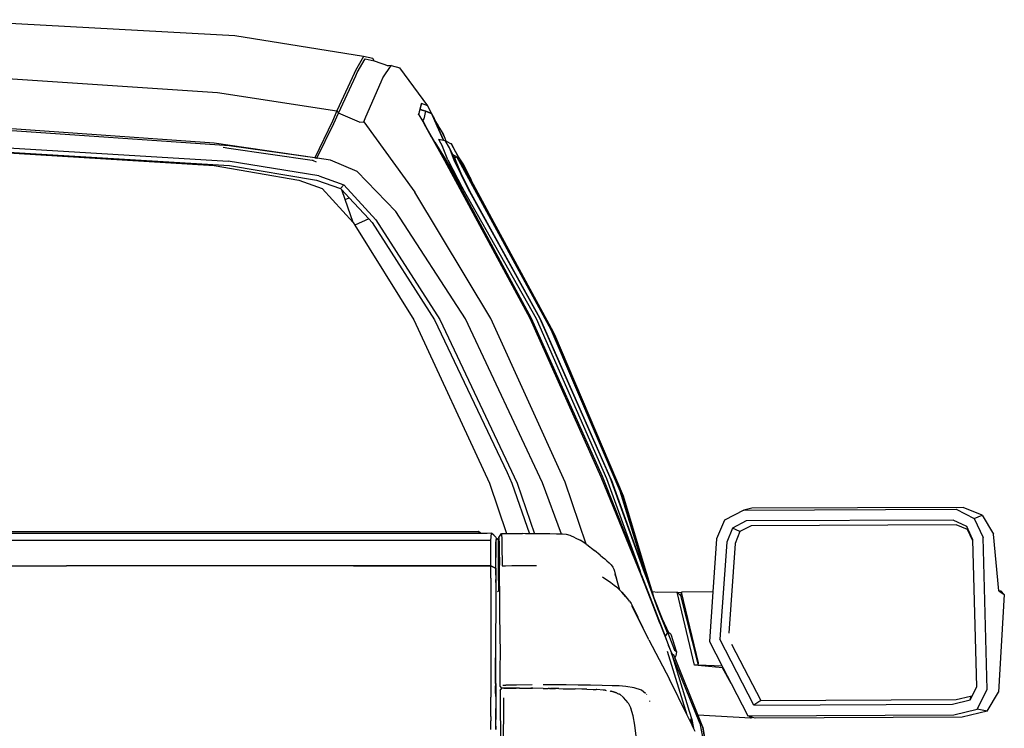
# Model space of a CAD drawing. Units: metres. Extents: x 8.2 to 34.9, y -4.2 to 12.7.
# Drawn here: x 31.4 to 34, y 9.7 to 11.6 of the extents above; entities that cross this region are included whole.
import ezdxf

# ---------------------------------------------------------------- set-up
doc = ezdxf.new("R2010")
doc.units = ezdxf.units.M
doc.layers.add('Edges', color=7, linetype='Continuous')

# ---------------------------------------------------------------- blocks, each defined once
blk = doc.blocks.new('f150bk')
at = {"layer": 'Edges'}
for p, q in [((3.6149, 2.984), (2.8404, 3.027)), ((3.954, 2.93), (3.6149, 2.984)), ((3.954, 2.93), (3.9331, 2.8933)), ((3.9374, 2.8878), (3.9583, 2.9237)), ((3.9784, 2.9244), (3.954, 2.93)), ((3.9583, 2.9237), (3.982, 2.9188)), ((3.9822, 2.9188), (3.9784, 2.9244)), ((3.982, 2.9188), (3.9784, 2.9244)), ((3.982, 2.9188), (3.9822, 2.9188)), ((3.9822, 2.9188), (4.0202, 2.9055)), ((3.9331, 2.8933), (3.9295, 2.8849)), ((3.9338, 2.8787), (3.9374, 2.8878)), ((4.0051, 2.8732), (4.0274, 2.9064)), ((4.0202, 2.9055), (4.0166, 2.905)), ((4.0274, 2.9064), (4.0202, 2.9055)), ((4.0274, 2.9064), (4.0504, 2.9001)), ((4.1239, 2.7996), (4.0504, 2.9001)), ((2.8166, 2.8849), (3.5689, 2.8351)), ((3.9295, 2.8849), (3.8899, 2.7995)), ((3.8942, 2.7933), (3.9338, 2.8787)), ((3.9605, 2.7704), (4.0008, 2.8628)), ((4.0008, 2.8628), (4.0051, 2.8732)), ((3.5689, 2.8351), (3.8834, 2.7866)), ((3.8834, 2.7866), (3.8719, 2.7589)), ((3.8899, 2.7995), (3.8834, 2.7866)), ((3.8834, 2.7866), (3.8877, 2.7803)), ((3.8877, 2.7803), (3.8942, 2.7933)), ((4.1015, 2.7838), (4.1001, 2.7795)), ((4.1002, 2.776), (4.1036, 2.7903)), ((4.1073, 2.806), (4.1015, 2.7838)), ((4.1036, 2.7905), (4.1073, 2.806)), ((4.1036, 2.7905), (4.1181, 2.7857)), ((4.1036, 2.7903), (4.1036, 2.7905)), ((4.1036, 2.7903), (4.1036, 2.7903)), ((4.1036, 2.7903), (4.1175, 2.7857)), ((4.1178, 2.7853), (4.1036, 2.7903)), ((4.1239, 2.7996), (4.1073, 2.806)), ((4.1146, 2.7649), (4.1183, 2.7852)), ((4.1179, 2.7854), (4.1175, 2.7857)), ((4.1175, 2.7857), (4.118, 2.7855)), ((4.1179, 2.7854), (4.1178, 2.7853)), ((4.1179, 2.7853), (4.1178, 2.7853)), ((4.1179, 2.7854), (4.118, 2.7855)), ((4.1179, 2.7853), (4.1179, 2.7854)), ((4.1183, 2.7852), (4.1179, 2.7854)), ((4.1183, 2.7852), (4.1179, 2.7853)), ((4.118, 2.7855), (4.1181, 2.7857)), ((4.118, 2.7855), (4.1182, 2.7854)), ((4.1334, 2.7798), (4.1181, 2.7857)), ((4.1181, 2.7857), (4.1182, 2.7854)), ((4.1182, 2.7854), (4.1183, 2.7852)), ((4.1182, 2.7854), (4.1334, 2.7796)), ((4.1334, 2.7796), (4.1183, 2.7852)), ((4.1334, 2.7798), (4.1239, 2.7996)), ((3.8719, 2.7589), (3.8258, 2.6621)), ((3.8762, 2.7534), (3.8877, 2.7803)), ((3.9439, 2.7561), (3.8877, 2.7803)), ((3.9439, 2.7561), (3.9547, 2.7575)), ((3.9547, 2.7575), (3.9605, 2.7704)), ((3.9547, 2.7575), (4.0893, 2.5714)), ((4.1001, 2.7795), (4.0994, 2.7774)), ((4.0994, 2.7774), (4.0996, 2.777)), ((4.0996, 2.777), (4.1001, 2.7795)), ((4.0996, 2.777), (4.1002, 2.776)), ((4.1002, 2.776), (4.1131, 2.7537)), ((4.111, 2.7613), (4.1146, 2.7649)), ((4.1218, 2.739), (4.111, 2.7613)), ((4.1339, 2.7796), (4.1334, 2.7798)), ((4.1334, 2.7796), (4.1649, 2.7093)), ((4.1343, 2.7788), (4.1339, 2.7796)), ((4.1347, 2.7786), (4.1343, 2.7788)), ((4.1364, 2.774), (4.1343, 2.7788)), ((4.1449, 2.7584), (4.1347, 2.7786)), ((4.1347, 2.7786), (4.1384, 2.7702)), ((4.1364, 2.774), (4.1384, 2.7702)), ((4.149, 2.7461), (4.1364, 2.774)), ((4.1384, 2.7702), (4.149, 2.7461)), ((4.1384, 2.7702), (4.1404, 2.7663)), ((4.1449, 2.7584), (4.1404, 2.7663)), ((4.1404, 2.7663), (4.1485, 2.7503)), ((4.149, 2.7503), (4.1449, 2.7584)), ((4.1519, 2.7464), (4.1449, 2.7584)), ((3.5595, 2.7009), (2.8109, 2.7542)), ((3.5992, 2.6941), (2.8316, 2.7474)), ((3.8309, 2.6614), (3.8762, 2.7534)), ((4.1332, 2.7166), (4.1131, 2.7537)), ((4.142, 2.7033), (4.1218, 2.739)), ((4.1485, 2.7503), (4.1636, 2.7263)), ((4.1527, 2.7446), (4.149, 2.7503)), ((4.1655, 2.7092), (4.149, 2.7461)), ((4.1527, 2.7446), (4.1519, 2.7464)), ((4.1642, 2.7263), (4.1527, 2.7446)), ((4.1332, 2.7166), (4.1678, 2.6553)), ((4.142, 2.7033), (4.1693, 2.6593)), ((4.1521, 2.7118), (4.1629, 2.6927)), ((4.1521, 2.7118), (4.1649, 2.7093)), ((4.1694, 2.7138), (4.1636, 2.7263)), ((4.1694, 2.7138), (4.1642, 2.7263)), ((4.1649, 2.7093), (4.1655, 2.7092)), ((4.1655, 2.7092), (4.1701, 2.7083)), ((4.1727, 2.7068), (4.1694, 2.7138)), ((4.1809, 2.6892), (4.1701, 2.7083)), ((4.1701, 2.7083), (4.1727, 2.7068)), ((4.1727, 2.7068), (4.1856, 2.6993)), ((2.8087, 2.6884), (3.5602, 2.6421)), ((2.8294, 2.6884), (3.6007, 2.6421)), ((2.8301, 2.7003), (3.597, 2.6539)), ((3.8258, 2.6621), (3.5595, 2.7009)), ((3.5837, 2.6904), (3.5989, 2.6883)), ((3.5989, 2.6883), (3.8186, 2.6563)), ((3.8317, 2.6611), (3.5992, 2.6941)), ((4.1765, 2.6573), (4.1629, 2.6927)), ((4.1931, 2.6566), (4.1809, 2.6892)), ((4.1898, 2.6713), (4.1809, 2.6892)), ((4.1865, 2.6992), (4.1856, 2.6993)), ((4.1856, 2.6993), (4.1859, 2.6992)), ((4.1865, 2.6992), (4.1859, 2.6992)), ((4.1859, 2.6992), (4.4544, 2.2029)), ((4.187, 2.6983), (4.1865, 2.6992)), ((4.1872, 2.6982), (4.187, 2.6983)), ((4.193, 2.687), (4.187, 2.6983)), ((4.193, 2.687), (4.1872, 2.6982)), ((4.2051, 2.6648), (4.193, 2.687)), ((3.8364, 2.6145), (3.597, 2.6539)), ((3.8186, 2.6563), (3.8201, 2.656)), ((3.821, 2.6556), (3.8201, 2.656)), ((3.821, 2.6556), (3.8293, 2.652)), ((3.8258, 2.6621), (3.8309, 2.6614)), ((3.8309, 2.6614), (3.8317, 2.6611)), ((3.8674, 2.656), (3.8317, 2.6611)), ((3.9376, 2.6262), (3.8674, 2.656)), ((4.1678, 2.6553), (4.3931, 2.2388)), ((4.3975, 2.2386), (4.1693, 2.6593)), ((4.1693, 2.6593), (4.2161, 2.5802)), ((4.1765, 2.6573), (4.2161, 2.5802)), ((4.1898, 2.6713), (4.2003, 2.6654)), ((4.1948, 2.6611), (4.1898, 2.6713)), ((4.2305, 2.5808), (4.1931, 2.6566)), ((4.2003, 2.6654), (4.1948, 2.6611)), ((4.1989, 2.6531), (4.1948, 2.6611)), ((4.2118, 2.621), (4.1989, 2.6531)), ((4.4494, 2.2081), (4.2003, 2.6654)), ((4.2189, 2.644), (4.2051, 2.6648)), ((4.2077, 2.66), (4.2051, 2.6648)), ((4.2077, 2.66), (4.2183, 2.644)), ((4.2324, 2.6142), (4.2077, 2.66)), ((3.5602, 2.6421), (3.7834, 2.6033)), ((3.6007, 2.6421), (3.8297, 2.6033)), ((4.0395, 2.521), (3.9376, 2.6262)), ((4.2183, 2.644), (4.2224, 2.6358)), ((4.2224, 2.6358), (4.2189, 2.644)), ((4.2224, 2.6358), (4.2363, 2.608)), ((3.7834, 2.6033), (3.8453, 2.5818)), ((3.8297, 2.6033), (3.8933, 2.5818)), ((3.8364, 2.6145), (3.9021, 2.591)), ((4.2384, 2.5673), (4.2118, 2.621)), ((4.2324, 2.6142), (4.2363, 2.608)), ((4.2382, 2.6036), (4.2324, 2.6142)), ((4.2363, 2.608), (4.2382, 2.6036)), ((4.4076, 2.2906), (4.2382, 2.6036)), ((3.8453, 2.5818), (3.9266, 2.4919)), ((3.9021, 2.591), (3.8933, 2.5818)), ((3.8933, 2.5818), (3.8973, 2.5775)), ((3.9059, 2.5523), (3.8973, 2.5775)), ((3.8973, 2.5775), (3.9162, 2.5571)), ((3.9021, 2.591), (3.9871, 2.4989)), ((4.2161, 2.5802), (4.4098, 2.2382)), ((4.4199, 2.2396), (4.2305, 2.5808)), ((3.9059, 2.5523), (3.9162, 2.5571)), ((3.9266, 2.4919), (3.9059, 2.5523)), ((3.9162, 2.5571), (3.9681, 2.5011)), ((4.2901, 2.2386), (4.0893, 2.5714)), ((4.2384, 2.5673), (4.4199, 2.2396)), ((3.9681, 2.5011), (3.9313, 2.4843)), ((3.9681, 2.5011), (3.9767, 2.4919)), ((3.9871, 2.4989), (4.1555, 2.236)), ((4.2235, 2.2374), (4.0395, 2.521)), ((3.9266, 2.4919), (3.9313, 2.4843)), ((3.9313, 2.4843), (4.0872, 2.2345)), ((3.9767, 2.4919), (4.1415, 2.2345)), ((4.4594, 2.1954), (4.4076, 2.2906)), ((4.455, 2.2029), (4.4076, 2.2906)), ((4.1555, 2.236), (4.3594, 1.804)), ((4.4267, 1.8047), (4.2235, 2.2374)), ((4.4867, 1.8059), (4.2901, 2.2386)), ((4.3931, 2.2388), (4.581, 1.8207)), ((4.5854, 1.8212), (4.3975, 2.2386)), ((4.4098, 2.2382), (4.5955, 1.8159)), ((4.422, 2.235), (4.4199, 2.2396)), ((4.6049, 1.8186), (4.4199, 2.2396)), ((4.0872, 2.2345), (4.2865, 1.8039)), ((4.1415, 2.2345), (4.333, 1.8316)), ((4.6077, 1.8134), (4.422, 2.235)), ((4.6315, 1.7827), (4.4494, 2.2081)), ((4.4544, 2.2029), (4.6358, 1.7767)), ((4.6364, 1.7767), (4.455, 2.2029)), ((4.6401, 1.7691), (4.4594, 2.1954)), ((4.333, 1.8316), (4.3461, 1.8039)), ((4.581, 1.8207), (4.6875, 1.5603)), ((4.6842, 1.5714), (4.5854, 1.8212)), ((4.2865, 1.8039), (4.3313, 1.6709)), ((4.3461, 1.8039), (4.3923, 1.6703)), ((4.3594, 1.804), (4.4054, 1.6703)), ((4.4764, 1.6688), (4.4267, 1.8047)), ((4.5419, 1.6428), (4.4867, 1.8059)), ((4.5955, 1.8159), (4.6842, 1.5714)), ((4.6963, 1.5679), (4.6049, 1.8186)), ((4.6077, 1.8134), (4.6963, 1.5679)), ((4.7056, 1.5426), (4.6315, 1.7827)), ((4.6358, 1.7767), (4.7178, 1.5106)), ((4.7165, 1.5167), (4.6364, 1.7767)), ((4.7165, 1.5167), (4.6401, 1.7691)), ((4.9583, 1.7322), (4.9072, 1.7057)), ((4.9792, 1.7374), (4.9583, 1.7322)), ((4.9583, 1.7322), (5.5183, 1.7346)), ((5.537, 1.7397), (4.9792, 1.7374)), ((5.5183, 1.7346), (5.5665, 1.7105)), ((5.5874, 1.7191), (5.537, 1.7397)), ((5.5665, 1.7105), (5.5874, 1.7191)), ((5.5874, 1.7191), (5.6169, 1.6693)), ((4.9072, 1.7057), (4.8863, 1.6564)), ((4.964, 1.7038), (4.9281, 1.685)), ((4.9777, 1.6912), (4.9475, 1.6758)), ((5.5111, 1.7061), (4.964, 1.7038)), ((5.5183, 1.6935), (4.9777, 1.6912)), ((5.5471, 1.6889), (5.5111, 1.7061)), ((5.5485, 1.6811), (5.5183, 1.6935)), ((5.5665, 1.7105), (5.5896, 1.6606)), ((4.2608, 1.6712), (-0.2337, 1.6712)), ((4.2583, 1.6755), (-0.2311, 1.6755)), ((2.6065, 1.6763), (4.2579, 1.6762)), ((4.2579, 1.6762), (4.2593, 1.6754)), ((4.2579, 1.6762), (4.2584, 1.6757)), ((4.2581, 1.6757), (4.2579, 1.6762)), ((4.2584, 1.6757), (4.2581, 1.6757)), ((4.2583, 1.6755), (4.2581, 1.6757)), ((4.2585, 1.675), (4.2583, 1.6755)), ((4.2584, 1.6757), (4.2588, 1.675)), ((4.2594, 1.6752), (4.2584, 1.6757)), ((4.2588, 1.675), (4.2585, 1.675)), ((4.2588, 1.6746), (4.2585, 1.675)), ((4.2591, 1.6746), (4.2588, 1.675)), ((4.2588, 1.6746), (4.2591, 1.6746)), ((4.2591, 1.6741), (4.2588, 1.6746)), ((4.2591, 1.6746), (4.2598, 1.6746)), ((4.2594, 1.6741), (4.2591, 1.6746)), ((4.2591, 1.6741), (4.2594, 1.6741)), ((4.2592, 1.6739), (4.2591, 1.6741)), ((4.2595, 1.6739), (4.2592, 1.6739)), ((4.2596, 1.6733), (4.2592, 1.6739)), ((4.2593, 1.6754), (4.2598, 1.675)), ((4.2594, 1.6752), (4.2593, 1.6754)), ((4.2598, 1.675), (4.2594, 1.6752)), ((4.2598, 1.6746), (4.2594, 1.6752)), ((4.2595, 1.6739), (4.2594, 1.6741)), ((4.2594, 1.6741), (4.2602, 1.6741)), ((4.2599, 1.6733), (4.2595, 1.6739)), ((4.2603, 1.6739), (4.2595, 1.6739)), ((4.2599, 1.6733), (4.2596, 1.6733)), ((4.2598, 1.673), (4.2596, 1.6733)), ((4.2601, 1.6746), (4.2598, 1.675)), ((4.2598, 1.6746), (4.2599, 1.6746)), ((4.2602, 1.6741), (4.2598, 1.6746)), ((4.2598, 1.673), (4.2601, 1.673)), ((4.2601, 1.6725), (4.2598, 1.673)), ((4.2602, 1.6741), (4.2599, 1.6746)), ((4.2599, 1.6746), (4.2601, 1.6746)), ((4.2601, 1.673), (4.2599, 1.6733)), ((4.2606, 1.6733), (4.2599, 1.6733)), ((4.2601, 1.6746), (4.2601, 1.6745)), ((4.2601, 1.6745), (4.2612, 1.6739)), ((4.2607, 1.6741), (4.2601, 1.6745)), ((4.2604, 1.6741), (4.2601, 1.6745)), ((4.2604, 1.6725), (4.2601, 1.673)), ((4.2601, 1.673), (4.2607, 1.673)), ((4.2601, 1.6725), (4.2604, 1.6725)), ((4.2603, 1.6722), (4.2601, 1.6725)), ((4.2603, 1.6739), (4.2602, 1.6741)), ((4.2602, 1.6741), (4.2604, 1.6741)), ((4.2606, 1.6733), (4.2603, 1.6739)), ((4.2606, 1.6722), (4.2603, 1.6722)), ((4.2606, 1.6717), (4.2603, 1.6722)), ((4.2604, 1.6741), (4.2607, 1.6741)), ((4.2608, 1.6733), (4.2604, 1.6741)), ((4.2606, 1.6722), (4.2604, 1.6725)), ((4.2604, 1.6725), (4.261, 1.6725)), ((4.2608, 1.6733), (4.2606, 1.6733)), ((4.2608, 1.673), (4.2606, 1.6733)), ((4.2607, 1.673), (4.2606, 1.6733)), ((4.2609, 1.6717), (4.2606, 1.6722)), ((4.2612, 1.6722), (4.2606, 1.6722)), ((4.2608, 1.6712), (4.2606, 1.6717)), ((4.2609, 1.6717), (4.2606, 1.6717)), ((4.2607, 1.6741), (4.2611, 1.6733)), ((4.2614, 1.6737), (4.2607, 1.6741)), ((4.261, 1.6725), (4.2607, 1.673)), ((4.2607, 1.673), (4.2608, 1.673)), ((4.2611, 1.6733), (4.2608, 1.6733)), ((4.261, 1.673), (4.2608, 1.6733)), ((4.2608, 1.673), (4.261, 1.673)), ((4.2611, 1.6725), (4.2608, 1.673)), ((4.2612, 1.6712), (4.2608, 1.6712)), ((4.2612, 1.6712), (4.2609, 1.6717)), ((4.2615, 1.6717), (4.2609, 1.6717)), ((4.261, 1.673), (4.2613, 1.673)), ((4.2613, 1.6725), (4.261, 1.673)), ((4.2612, 1.6722), (4.261, 1.6725)), ((4.261, 1.6725), (4.2611, 1.6725)), ((4.2611, 1.6733), (4.2613, 1.673)), ((4.2611, 1.6725), (4.2613, 1.6725)), ((4.2613, 1.6722), (4.2611, 1.6725)), ((4.2619, 1.6733), (4.2612, 1.6739)), ((4.2612, 1.6739), (4.2614, 1.6737)), ((4.2615, 1.6717), (4.2612, 1.6722)), ((4.2613, 1.6722), (4.2612, 1.6722)), ((4.2618, 1.6712), (4.2612, 1.6712)), ((4.2613, 1.673), (4.2618, 1.673)), ((4.2613, 1.673), (4.2616, 1.6725)), ((4.2613, 1.6725), (4.2616, 1.6725)), ((4.2615, 1.6722), (4.2613, 1.6725)), ((4.2616, 1.6717), (4.2613, 1.6722)), ((4.2615, 1.6722), (4.2613, 1.6722)), ((4.2619, 1.6733), (4.2614, 1.6737)), ((4.2614, 1.6737), (4.2618, 1.673)), ((4.2618, 1.6717), (4.2615, 1.6722)), ((4.2618, 1.6722), (4.2615, 1.6722)), ((4.2618, 1.6712), (4.2615, 1.6717)), ((4.2616, 1.6717), (4.2615, 1.6717)), ((4.2616, 1.6725), (4.2621, 1.6725)), ((4.2616, 1.6725), (4.2618, 1.6722)), ((4.2619, 1.6712), (4.2616, 1.6717)), ((4.2618, 1.6717), (4.2616, 1.6717)), ((4.2618, 1.673), (4.2621, 1.673)), ((4.2618, 1.673), (4.2621, 1.6725)), ((4.2623, 1.6722), (4.2618, 1.6722)), ((4.2618, 1.6722), (4.2621, 1.6717)), ((4.2621, 1.6712), (4.2618, 1.6717)), ((4.2621, 1.6717), (4.2618, 1.6717)), ((4.2619, 1.6712), (4.2618, 1.6712)), ((4.2619, 1.6733), (4.2622, 1.6729)), ((4.2621, 1.6712), (4.2619, 1.6712)), ((4.2622, 1.6725), (4.2621, 1.673)), ((4.2621, 1.673), (4.2622, 1.6729)), ((4.2621, 1.6725), (4.2622, 1.6725)), ((4.2621, 1.6725), (4.2623, 1.6722)), ((4.2621, 1.6717), (4.2624, 1.6712)), ((4.2626, 1.6717), (4.2621, 1.6717)), ((4.2624, 1.6712), (4.2621, 1.6712)), ((4.2622, 1.6729), (4.2634, 1.6722)), ((4.2623, 1.6728), (4.2622, 1.6729)), ((4.2623, 1.6722), (4.2622, 1.6725)), ((4.2622, 1.6725), (4.2625, 1.6725)), ((4.2626, 1.6725), (4.2623, 1.6728)), ((4.2623, 1.6728), (4.2625, 1.6725)), ((4.2626, 1.6717), (4.2623, 1.6722)), ((4.2623, 1.6722), (4.2623, 1.6722)), ((4.2623, 1.6722), (4.2626, 1.6717)), ((4.2628, 1.6712), (4.2624, 1.6712)), ((4.2625, 1.6725), (4.2626, 1.6725)), ((4.2625, 1.6725), (4.2629, 1.6718)), ((4.2636, 1.672), (4.2626, 1.6725)), ((4.2626, 1.6725), (4.2629, 1.6718)), ((4.2629, 1.6712), (4.2626, 1.6717)), ((4.263, 1.6717), (4.2626, 1.6717)), ((4.2626, 1.6717), (4.2626, 1.6717)), ((4.2626, 1.6717), (4.2628, 1.6712)), ((4.2629, 1.6712), (4.2628, 1.6712)), ((4.2629, 1.6718), (4.263, 1.6717)), ((4.2633, 1.6712), (4.2629, 1.6712)), ((4.263, 1.6717), (4.2633, 1.6712)), ((4.264, 1.6712), (4.2633, 1.6712)), ((4.264, 1.6718), (4.2634, 1.6722)), ((4.2634, 1.6722), (4.2636, 1.672)), ((4.264, 1.6718), (4.2636, 1.672)), ((4.2636, 1.672), (4.264, 1.6712)), ((4.264, 1.6718), (4.2643, 1.6712)), ((4.2643, 1.6712), (4.264, 1.6712)), ((4.2809, 1.6712), (4.2643, 1.6712)), ((4.2922, 1.6713), (4.2809, 1.6712)), ((4.2905, 1.6522), (4.2922, 1.6713)), ((4.2922, 1.6713), (4.2925, 1.671)), ((4.2983, 1.6665), (4.2925, 1.671)), ((4.2967, 1.6665), (4.2968, 1.6665)), ((4.2967, 1.6665), (4.2967, 1.6665)), ((4.2983, 1.6665), (4.3099, 1.654)), ((4.2983, 1.6665), (4.2984, 1.6665)), ((4.2983, 1.6665), (4.2983, 1.6665)), ((4.2984, 1.6665), (4.3099, 1.654)), ((4.3116, 1.6603), (4.3187, 1.671)), ((4.3187, 1.671), (4.3191, 1.6545)), ((4.3187, 1.671), (4.3271, 1.671)), ((4.3271, 1.671), (4.3313, 1.6709)), ((4.3313, 1.6709), (4.338, 1.6707)), ((4.338, 1.6707), (4.3585, 1.6704)), ((4.3585, 1.6704), (4.3736, 1.6704)), ((4.3814, 1.6703), (4.3736, 1.6704)), ((4.3912, 1.6702), (4.3814, 1.6703)), ((4.3923, 1.6703), (4.3912, 1.6702)), ((4.4054, 1.6703), (4.3923, 1.6703)), ((4.4098, 1.6703), (4.4054, 1.6703)), ((4.4282, 1.67), (4.4098, 1.6703)), ((4.4461, 1.6697), (4.4282, 1.67)), ((4.464, 1.6693), (4.4461, 1.6697)), ((4.4764, 1.6688), (4.464, 1.6693)), ((4.4797, 1.6687), (4.4764, 1.6688)), ((4.49, 1.668), (4.4797, 1.6687)), ((4.4997, 1.6655), (4.49, 1.668)), ((4.5128, 1.6598), (4.4997, 1.6655)), ((4.9281, 1.685), (4.9129, 1.6482)), ((4.9475, 1.6758), (4.9281, 1.685)), ((4.9475, 1.6758), (4.9353, 1.6446)), ((5.5629, 1.6543), (5.5471, 1.6889)), ((5.5471, 1.6889), (5.5485, 1.6811)), ((5.5625, 1.6516), (5.5485, 1.6811)), ((5.6313, 1.5196), (5.6169, 1.6693)), ((4.2793, 1.6521), (2.0136, 1.6521)), ((4.2905, 1.6522), (4.2793, 1.6521)), ((4.2906, 1.6398), (4.2905, 1.6522)), ((4.2906, 1.5856), (4.2906, 1.6398)), ((4.303, 1.6446), (4.3029, 1.6341)), ((4.3042, 1.6585), (4.303, 1.6466)), ((4.303, 1.6466), (4.303, 1.6446)), ((4.303, 1.6446), (4.303, 1.6341)), ((4.3032, 1.6466), (4.3031, 1.634)), ((4.3044, 1.6584), (4.3032, 1.6466)), ((4.3044, 1.6584), (4.3042, 1.6585)), ((4.3044, 1.6585), (4.3044, 1.6584)), ((4.3045, 1.6583), (4.3044, 1.6585)), ((4.3045, 1.6583), (4.3044, 1.6584)), ((4.3046, 1.6582), (4.3045, 1.6583)), ((4.3046, 1.6582), (4.3046, 1.6582)), ((4.3046, 1.6582), (4.3046, 1.6581)), ((4.3046, 1.6582), (4.3046, 1.6582)), ((4.3075, 1.6559), (4.3046, 1.6582)), ((4.3075, 1.6559), (4.3046, 1.6582)), ((4.3046, 1.6582), (4.3046, 1.6582)), ((4.3099, 1.654), (4.3075, 1.6559)), ((4.3099, 1.654), (4.3103, 1.6537)), ((4.3107, 1.5552), (4.3103, 1.6537)), ((4.3116, 1.6597), (4.3116, 1.6603)), ((4.3116, 1.6603), (4.3117, 1.6573)), ((4.3117, 1.6573), (4.3116, 1.6597)), ((4.3117, 1.6573), (4.3119, 1.6442)), ((4.3119, 1.6442), (4.3121, 1.6303)), ((4.3191, 1.6545), (4.3193, 1.6405)), ((4.3193, 1.6405), (4.3205, 1.5857)), ((4.5128, 1.6598), (4.5261, 1.653)), ((4.5359, 1.6473), (4.5261, 1.653)), ((4.5419, 1.6428), (4.5359, 1.6473)), ((4.5421, 1.6422), (4.5419, 1.6428)), ((4.5437, 1.6415), (4.5419, 1.6428)), ((4.5437, 1.6415), (4.5642, 1.6258)), ((4.8863, 1.6564), (4.8767, 1.5172)), ((4.9129, 1.6482), (4.8949, 1.3917)), ((4.9353, 1.6446), (4.9182, 1.4075)), ((5.573, 1.2662), (5.5629, 1.6543)), ((5.6004, 1.2594), (5.5896, 1.6606)), ((4.3029, 1.6341), (4.303, 1.5795)), ((4.303, 1.6341), (4.303, 1.5795)), ((4.3031, 1.634), (4.303, 1.5795)), ((4.3121, 1.6303), (4.313, 1.5872)), ((4.5786, 1.614), (4.5642, 1.6258)), ((4.5786, 1.614), (4.585, 1.6087)), ((2.529, 1.5857), (3.1705, 1.5857)), ((3.1705, 1.5857), (3.1705, 1.5857)), ((3.5566, 1.5856), (3.1705, 1.5857)), ((3.9274, 1.5856), (3.5566, 1.5856)), ((3.5566, 1.5856), (3.5566, 1.5856)), ((4.2794, 1.5856), (3.9274, 1.5856)), ((3.9274, 1.5856), (3.9274, 1.5856)), ((3.9274, 1.5856), (4.2795, 1.5855)), ((4.2906, 1.5856), (4.2794, 1.5856)), ((4.2795, 1.5855), (4.2906, 1.5856)), ((4.2906, 1.5855), (4.2906, 1.5856)), ((4.2906, 1.5855), (4.3029, 1.5794)), ((4.2907, 1.564), (4.2906, 1.5855)), ((4.303, 1.5795), (4.2906, 1.5855)), ((4.3131, 1.5722), (4.313, 1.5872)), ((4.3205, 1.5857), (4.329, 1.5857)), ((4.329, 1.5857), (4.3459, 1.586)), ((4.3459, 1.586), (4.3718, 1.5863)), ((4.3718, 1.5863), (4.3903, 1.5864)), ((4.3903, 1.5864), (4.4112, 1.5862)), ((4.585, 1.6087), (4.591, 1.6038)), ((4.591, 1.6038), (4.5968, 1.599)), ((4.5968, 1.599), (4.6022, 1.5938)), ((4.6022, 1.5938), (4.6076, 1.5881)), ((4.6076, 1.5881), (4.6122, 1.5823)), ((4.2906, 1.5531), (4.2907, 1.564)), ((4.3029, 1.5794), (4.303, 1.5628)), ((4.303, 1.5795), (4.3031, 1.5794)), ((4.3031, 1.5659), (4.303, 1.5628)), ((4.303, 1.5628), (4.3031, 1.56)), ((4.3031, 1.5794), (4.3031, 1.5659)), ((4.3031, 1.5794), (4.3032, 1.5491)), ((4.3031, 1.56), (4.3031, 1.5599)), ((4.3031, 1.5599), (4.3031, 1.5589)), ((4.3133, 1.5591), (4.3131, 1.5722)), ((4.6122, 1.5823), (4.6152, 1.577)), ((4.6152, 1.577), (4.617, 1.5713)), ((4.617, 1.5713), (4.6189, 1.5629)), ((4.617, 1.5713), (4.6206, 1.5573)), ((4.6206, 1.5573), (4.6189, 1.5629)), ((4.6189, 1.5629), (4.6248, 1.5405)), ((4.6884, 1.5608), (4.6842, 1.5714)), ((4.6875, 1.5603), (4.7367, 1.4342)), ((4.7367, 1.4342), (4.6884, 1.5608)), ((4.6884, 1.5608), (4.7502, 1.3997)), ((4.7012, 1.5543), (4.6963, 1.5679)), ((4.2907, 1.544), (4.2905, 1.3946)), ((4.2906, 1.5531), (4.2907, 1.544)), ((4.3031, 1.5589), (4.3031, 1.5582)), ((4.3031, 1.5582), (4.3031, 1.5536)), ((4.3031, 1.5536), (4.3031, 1.5491)), ((4.3031, 1.5536), (4.3032, 1.549)), ((4.3032, 1.5418), (4.3031, 1.5491)), ((4.3031, 1.5491), (4.3031, 1.5126)), ((4.3032, 1.5418), (4.3031, 1.5126)), ((4.3032, 1.5491), (4.3032, 1.4568)), ((4.3032, 1.549), (4.3032, 1.5418)), ((4.3106, 1.5466), (4.3107, 1.5552)), ((4.3106, 1.5466), (4.3107, 1.5423)), ((4.3107, 1.5423), (4.3107, 1.5185)), ((4.3134, 1.5448), (4.3133, 1.5591)), ((4.3136, 1.5207), (4.3134, 1.5448)), ((4.6069, 1.5407), (4.5849, 1.5552)), ((4.5972, 1.5467), (4.5973, 1.5467)), ((4.6161, 1.5338), (4.6069, 1.5407)), ((4.6242, 1.5271), (4.6161, 1.5338)), ((4.6206, 1.5573), (4.6248, 1.5405)), ((4.6248, 1.5405), (4.6295, 1.5224)), ((4.7308, 1.4721), (4.7012, 1.5543)), ((4.7056, 1.5426), (4.7012, 1.5543)), ((4.7178, 1.5106), (4.7056, 1.5426)), ((4.3031, 1.5126), (4.3031, 1.5126)), ((4.3031, 1.5126), (4.3031, 1.4957)), ((4.3107, 1.5185), (4.308, 1.5164)), ((4.3136, 1.5207), (4.3107, 1.5185)), ((4.3142, 1.4606), (4.3136, 1.5207)), ((4.6295, 1.5224), (4.6242, 1.5271)), ((4.6309, 1.5212), (4.6295, 1.5224)), ((4.6365, 1.5157), (4.6309, 1.5212)), ((4.6415, 1.51), (4.6365, 1.5157)), ((4.6365, 1.5157), (4.6465, 1.5038)), ((4.6415, 1.51), (4.6462, 1.5042)), ((4.6515, 1.4982), (4.6415, 1.51)), ((4.6465, 1.5038), (4.6415, 1.51)), ((4.7308, 1.5148), (4.7165, 1.5167)), ((4.7168, 1.5156), (4.7165, 1.5167)), ((4.7209, 1.5026), (4.7168, 1.5156)), ((4.7209, 1.5026), (4.7178, 1.5106)), ((4.7819, 1.5156), (4.7308, 1.5148)), ((4.7913, 1.5073), (4.7819, 1.5156)), ((4.7819, 1.5156), (4.7933, 1.5151)), ((4.828, 1.3231), (4.7819, 1.5156)), ((4.7933, 1.5151), (4.7913, 1.5073)), ((4.7935, 1.5157), (4.7933, 1.5151)), ((4.8767, 1.5172), (4.7935, 1.5157)), ((4.8388, 1.3293), (4.7935, 1.5157)), ((4.8767, 1.5172), (4.8676, 1.3854)), ((5.6457, 1.51), (5.6306, 1.2521)), ((5.6313, 1.5196), (5.6457, 1.51)), ((5.6371, 1.519), (5.6313, 1.5196)), ((5.6457, 1.51), (5.6371, 1.519)), ((4.3031, 1.4957), (4.3031, 1.4568)), ((4.3031, 1.4957), (4.3032, 1.4568)), ((4.6515, 1.4982), (4.6462, 1.5042)), ((4.6561, 1.4922), (4.6515, 1.4982)), ((4.6561, 1.4922), (4.6606, 1.4856)), ((4.6606, 1.4856), (4.6644, 1.4792)), ((4.7236, 1.4953), (4.7209, 1.5026)), ((4.7438, 1.4443), (4.7236, 1.4953)), ((4.7913, 1.5073), (4.8374, 1.323)), ((4.3031, 1.4568), (4.303, 1.4104)), ((4.3032, 1.4568), (4.303, 1.4104)), ((4.3031, 1.4568), (4.3031, 1.4568)), ((4.315, 1.4), (4.3142, 1.4606)), ((4.7064, 1.3918), (4.6622, 1.48)), ((4.6644, 1.4792), (4.6702, 1.4667)), ((4.6644, 1.4792), (4.6667, 1.4736)), ((4.6702, 1.4667), (4.6667, 1.4736)), ((4.6781, 1.4497), (4.6667, 1.4732)), ((4.6702, 1.4667), (4.6781, 1.4497)), ((4.7567, 1.4085), (4.7308, 1.4721)), ((4.7064, 1.3918), (4.6781, 1.4497)), ((4.7367, 1.4342), (4.7558, 1.3852)), ((4.7603, 1.4088), (4.7438, 1.4443)), ((4.303, 1.4104), (4.303, 1.4018)), ((4.7567, 1.4085), (4.7502, 1.3997)), ((4.7504, 1.3992), (4.7569, 1.408)), ((4.7569, 1.408), (4.7567, 1.4085)), ((4.7569, 1.408), (4.7573, 1.4085)), ((4.7573, 1.4085), (4.7753, 1.3632)), ((4.7654, 1.4053), (4.7603, 1.4088)), ((4.7654, 1.4053), (4.7796, 1.3601)), ((4.2905, 1.3946), (4.29, 1.3429)), ((4.3029, 1.3918), (4.3027, 1.3773)), ((4.303, 1.3977), (4.3029, 1.3977)), ((4.3029, 1.3977), (4.303, 1.3976)), ((4.303, 1.3976), (4.3029, 1.394)), ((4.3029, 1.394), (4.3029, 1.3918)), ((4.303, 1.4018), (4.303, 1.3981)), ((4.303, 1.3979), (4.303, 1.3981)), ((4.303, 1.3979), (4.303, 1.3978)), ((4.303, 1.3977), (4.303, 1.3978)), ((4.303, 1.3977), (4.303, 1.3976)), ((4.303, 1.3977), (4.303, 1.3977)), ((4.303, 1.3976), (4.303, 1.3976)), ((4.3154, 1.3587), (4.315, 1.4)), ((4.7072, 1.3901), (4.7064, 1.3918)), ((4.7072, 1.3901), (4.7622, 1.286)), ((4.7502, 1.3997), (4.7504, 1.3992)), ((4.7504, 1.3992), (4.7558, 1.3852)), ((4.7558, 1.3852), (4.7597, 1.3752)), ((4.8676, 1.3854), (4.901, 1.3209)), ((4.9849, 1.218), (4.8949, 1.3917)), ((4.9253, 1.3789), (5.0029, 1.2303)), ((4.3027, 1.3773), (4.3023, 1.346)), ((4.3027, 1.3773), (4.3024, 1.3459)), ((4.3153, 1.3128), (4.3154, 1.3587)), ((4.8086, 1.1909), (4.7566, 1.3594)), ((4.7688, 1.3528), (4.7597, 1.3752)), ((4.7597, 1.3752), (4.7667, 1.3574)), ((4.7667, 1.3574), (4.7673, 1.3552)), ((4.7673, 1.3552), (4.7675, 1.3547)), ((4.7683, 1.3527), (4.7675, 1.3547)), ((4.7675, 1.3547), (4.814, 1.2018)), ((4.8417, 1.1698), (4.7683, 1.3527)), ((4.7683, 1.3527), (4.7692, 1.3521)), ((4.7691, 1.3526), (4.7688, 1.3528)), ((4.7691, 1.3526), (4.7692, 1.3521)), ((4.7702, 1.3518), (4.7691, 1.3526)), ((4.7692, 1.3521), (4.7704, 1.3513)), ((4.7704, 1.3513), (4.7702, 1.3518)), ((4.7702, 1.3518), (4.7704, 1.3512)), ((4.7739, 1.3492), (4.7702, 1.3518)), ((4.7702, 1.3518), (4.7702, 1.3518)), ((4.7753, 1.3632), (4.7796, 1.3601)), ((4.7804, 1.3596), (4.7789, 1.3477)), ((4.7796, 1.3601), (4.7804, 1.3596)), ((4.29, 1.3429), (4.2903, 1.3086)), ((4.3023, 1.346), (4.3023, 1.3459)), ((4.3023, 1.3459), (4.3024, 1.3427)), ((4.3024, 1.3459), (4.3027, 1.3151)), ((4.3024, 1.3427), (4.3027, 1.3151)), ((4.3029, 1.2748), (4.3024, 1.3427)), ((4.7704, 1.3513), (4.7704, 1.3512)), ((4.7704, 1.3512), (4.7733, 1.3492)), ((4.7733, 1.3492), (4.7738, 1.3479)), ((4.7738, 1.3479), (4.7739, 1.3492)), ((4.7738, 1.3479), (4.7761, 1.3422)), ((4.7789, 1.3477), (4.7761, 1.3422)), ((4.7761, 1.3422), (4.8369, 1.1909)), ((4.8374, 1.323), (4.8388, 1.3293)), ((4.2903, 1.3086), (4.2906, 1.2737)), ((4.3027, 1.3151), (4.3027, 1.3108)), ((4.3027, 1.3108), (4.3027, 1.3107)), ((4.3027, 1.3107), (4.3028, 1.2956)), ((4.315, 1.2769), (4.3153, 1.3128)), ((4.8374, 1.323), (4.828, 1.3231)), ((4.9014, 1.3164), (4.828, 1.3231)), ((4.901, 1.3209), (4.8374, 1.323)), ((4.901, 1.3209), (4.9029, 1.3171)), ((4.9029, 1.3171), (4.9014, 1.3164)), ((4.925, 1.2745), (4.9014, 1.3164)), ((4.9029, 1.3171), (4.925, 1.2745)), ((4.2906, 1.2737), (4.2907, 1.2677)), ((4.3028, 1.2956), (4.303, 1.2748)), ((4.3029, 1.2748), (4.303, 1.2688)), ((4.303, 1.2748), (4.3031, 1.2748)), ((4.3031, 1.2748), (4.303, 1.2688)), ((4.3031, 1.2748), (4.3031, 1.2688)), ((4.3148, 1.2682), (4.315, 1.2769)), ((4.8086, 1.1909), (4.7622, 1.286)), ((4.925, 1.2745), (4.9691, 1.1895)), ((4.2907, 1.2617), (4.2906, 1.2443)), ((4.2907, 1.2677), (4.2907, 1.2617)), ((4.303, 1.2488), (4.3029, 1.2426)), ((4.303, 1.2688), (4.303, 1.2688)), ((4.303, 1.2688), (4.303, 1.2628)), ((4.303, 1.2488), (4.303, 1.2688)), ((4.303, 1.2628), (4.303, 1.2488)), ((4.303, 1.2488), (4.3031, 1.2426)), ((4.3031, 1.2688), (4.3031, 1.2628)), ((4.3031, 1.2628), (4.3031, 1.2487)), ((4.3031, 1.2487), (4.3032, 1.2369)), ((4.3197, 1.2623), (4.3148, 1.2682)), ((4.3148, 1.2568), (4.3196, 1.2623)), ((4.3148, 1.2568), (4.3159, 1.0614)), ((4.3196, 1.2623), (4.3197, 1.2623)), ((4.3216, 1.2623), (4.3197, 1.2623)), ((4.3243, 1.2624), (4.3216, 1.2623)), ((4.3243, 1.2623), (4.3216, 1.2623)), ((4.3218, 1.2702), (4.33, 1.2701)), ((4.3243, 1.2623), (4.3243, 1.2624)), ((4.3264, 1.2624), (4.3243, 1.2624)), ((4.3243, 1.2623), (4.3293, 1.2624)), ((4.3264, 1.2624), (4.3243, 1.2623)), ((4.3293, 1.2624), (4.3264, 1.2624)), ((4.3264, 1.2624), (4.3264, 1.2624)), ((4.3379, 1.2625), (4.3293, 1.2624)), ((4.3293, 1.2624), (4.3293, 1.2624)), ((4.3293, 1.2624), (4.3387, 1.2624)), ((4.3583, 1.2708), (4.33, 1.2701)), ((4.356, 1.2626), (4.3379, 1.2625)), ((4.3379, 1.2625), (4.3387, 1.2624)), ((4.3387, 1.2624), (4.356, 1.2626)), ((4.356, 1.2626), (4.3569, 1.2626)), ((4.357, 1.2626), (4.3569, 1.2626)), ((4.3569, 1.2626), (4.3569, 1.2626)), ((4.357, 1.2626), (4.3569, 1.2626)), ((4.357, 1.2626), (4.357, 1.2626)), ((4.357, 1.2626), (4.357, 1.2626)), ((4.364, 1.2626), (4.357, 1.2626)), ((4.3991, 1.271), (4.3583, 1.2708)), ((4.3662, 1.2626), (4.364, 1.2626)), ((4.3663, 1.2626), (4.3662, 1.2626)), ((4.3663, 1.2626), (4.3683, 1.2626)), ((4.3683, 1.2626), (4.3683, 1.2631)), ((4.3683, 1.2626), (4.3791, 1.2625)), ((4.3792, 1.2635), (4.3791, 1.2625)), ((4.3791, 1.2625), (4.3862, 1.2625)), ((4.3863, 1.2637), (4.3862, 1.2625)), ((4.3862, 1.2625), (4.3868, 1.2625)), ((4.3868, 1.2637), (4.3868, 1.2625)), ((4.3868, 1.2625), (4.3888, 1.2625)), ((4.3888, 1.2638), (4.3888, 1.2625)), ((4.3888, 1.2625), (4.397, 1.2625)), ((4.397, 1.2641), (4.397, 1.2625)), ((4.397, 1.2625), (4.3997, 1.2625)), ((4.3997, 1.2642), (4.3997, 1.2625)), ((4.3997, 1.2625), (4.3999, 1.2625)), ((4.428, 1.2621), (4.3999, 1.2625)), ((4.3999, 1.2625), (4.3999, 1.2625)), ((4.428, 1.2621), (4.428, 1.2621)), ((4.428, 1.2621), (4.4419, 1.2618)), ((4.4887, 1.271), (4.4283, 1.271)), ((4.4452, 1.2618), (4.4419, 1.2618)), ((4.4452, 1.2618), (4.4452, 1.2618)), ((4.4452, 1.2618), (4.4477, 1.2617)), ((4.4452, 1.2618), (4.4477, 1.2618)), ((4.4477, 1.2617), (4.4477, 1.2618)), ((4.4477, 1.2618), (4.4499, 1.2617)), ((4.4477, 1.2617), (4.4499, 1.2617)), ((4.4499, 1.2617), (4.4477, 1.2617)), ((4.4499, 1.2617), (4.4499, 1.2617)), ((4.4502, 1.2617), (4.4499, 1.2617)), ((4.4499, 1.2617), (4.4502, 1.2617)), ((4.4502, 1.2617), (4.4502, 1.2617)), ((4.4509, 1.2617), (4.4502, 1.2617)), ((4.4502, 1.2617), (4.4509, 1.2617)), ((4.4502, 1.2617), (4.4509, 1.2617)), ((4.4509, 1.2617), (4.4509, 1.2617)), ((4.4511, 1.2617), (4.4509, 1.2617)), ((4.4509, 1.2617), (4.4511, 1.2617)), ((4.4511, 1.2617), (4.4511, 1.2617)), ((4.4524, 1.2617), (4.4511, 1.2617)), ((4.4511, 1.2617), (4.4524, 1.2617)), ((4.4524, 1.2617), (4.4524, 1.2617)), ((4.4541, 1.2617), (4.4524, 1.2617)), ((4.4524, 1.2617), (4.454, 1.2616)), ((4.454, 1.2616), (4.454, 1.2616)), ((4.454, 1.2616), (4.4544, 1.2616)), ((4.4542, 1.2617), (4.4541, 1.2617)), ((4.4544, 1.2617), (4.4542, 1.2617)), ((4.4544, 1.2616), (4.4544, 1.2617)), ((4.4556, 1.2617), (4.4544, 1.2617)), ((4.4544, 1.2616), (4.4556, 1.2616)), ((4.4556, 1.2616), (4.4556, 1.2617)), ((4.461, 1.2616), (4.4556, 1.2617)), ((4.4556, 1.2616), (4.4609, 1.2615)), ((4.461, 1.2616), (4.4609, 1.2615)), ((4.4666, 1.2614), (4.461, 1.2616)), ((4.4669, 1.2614), (4.4666, 1.2614)), ((4.4699, 1.2614), (4.4669, 1.2614)), ((4.4699, 1.2614), (4.4811, 1.2612)), ((4.4811, 1.2612), (4.4812, 1.2612)), ((4.4812, 1.2612), (4.4813, 1.2611)), ((4.4813, 1.2611), (4.5127, 1.2606)), ((4.5212, 1.2707), (4.4887, 1.271)), ((4.5305, 1.2602), (4.5127, 1.2606)), ((4.5535, 1.2703), (4.5212, 1.2707)), ((4.5432, 1.2599), (4.5305, 1.2602)), ((4.5433, 1.2599), (4.5432, 1.2599)), ((4.5433, 1.2599), (4.5432, 1.2599)), ((4.5433, 1.2599), (4.5433, 1.2599)), ((4.5433, 1.2599), (4.5433, 1.2599)), ((4.5433, 1.2599), (4.5602, 1.2592)), ((4.5843, 1.2695), (4.5535, 1.2703)), ((4.5602, 1.2592), (4.5602, 1.2592)), ((4.5602, 1.2592), (4.567, 1.259)), ((4.567, 1.259), (4.5679, 1.2589)), ((4.5679, 1.2589), (4.568, 1.2589)), ((4.568, 1.2589), (4.568, 1.2589)), ((4.5681, 1.2589), (4.568, 1.2589)), ((4.5704, 1.2588), (4.5681, 1.2589)), ((4.587, 1.2576), (4.5704, 1.2588)), ((4.6105, 1.2691), (4.5843, 1.2695)), ((4.5922, 1.257), (4.587, 1.2576)), ((4.587, 1.2576), (4.587, 1.2576)), ((4.5922, 1.257), (4.5931, 1.2569)), ((4.5931, 1.2569), (4.5948, 1.2567)), ((4.606, 1.2549), (4.605, 1.2551)), ((4.606, 1.2549), (4.6072, 1.2546)), ((4.6073, 1.2546), (4.6072, 1.2546)), ((4.6073, 1.2546), (4.6075, 1.2545)), ((4.6075, 1.2545), (4.6076, 1.2545)), ((4.6076, 1.2545), (4.6077, 1.2545)), ((4.6083, 1.2543), (4.6077, 1.2545)), ((4.6145, 1.253), (4.6083, 1.2543)), ((4.6083, 1.2543), (4.6144, 1.2529)), ((4.6292, 1.2683), (4.6105, 1.2691)), ((4.6145, 1.2529), (4.6144, 1.2529)), ((4.6219, 1.2499), (4.6145, 1.253)), ((4.6145, 1.253), (4.6145, 1.253)), ((4.6145, 1.2529), (4.6219, 1.2499)), ((4.6219, 1.2499), (4.624, 1.249)), ((4.6244, 1.2488), (4.624, 1.249)), ((4.625, 1.2486), (4.6244, 1.2488)), ((4.625, 1.2486), (4.6302, 1.2465)), ((4.6464, 1.2667), (4.6292, 1.2683)), ((4.6683, 1.2632), (4.6464, 1.2667)), ((4.6881, 1.2572), (4.6683, 1.2632)), ((4.6988, 1.2488), (4.6881, 1.2572)), ((5.5558, 1.2315), (5.573, 1.2662)), ((5.5745, 1.2073), (5.6004, 1.2594)), ((5.6004, 1.2021), (5.6306, 1.2521)), ((4.2906, 1.2443), (4.2907, 1.2385)), ((4.2907, 1.1875), (4.2907, 1.2385)), ((4.3029, 1.2426), (4.3031, 1.2369)), ((4.3031, 1.2369), (4.303, 1.1825)), ((4.3031, 1.2369), (4.303, 1.1825)), ((4.3031, 1.2426), (4.3031, 1.2369)), ((4.3032, 1.2369), (4.3031, 1.1825)), ((4.3031, 1.2369), (4.3031, 1.2369)), ((4.3236, 0.975), (4.3246, 1.2372)), ((4.6302, 1.2464), (4.6302, 1.2465)), ((4.6302, 1.2464), (4.6302, 1.2464)), ((4.6304, 1.2463), (4.6302, 1.2464)), ((4.6406, 1.2381), (4.6304, 1.2463)), ((4.6405, 1.2381), (4.6405, 1.2382)), ((4.6405, 1.2381), (4.6405, 1.2381)), ((4.6405, 1.2381), (4.6406, 1.238)), ((4.6406, 1.238), (4.6406, 1.2381)), ((4.6529, 1.2242), (4.6406, 1.238)), ((4.6529, 1.2242), (4.6596, 1.21)), ((4.7009, 1.2463), (4.702, 1.2461)), ((4.702, 1.2461), (4.7009, 1.2463)), ((4.7009, 1.2463), (4.7009, 1.2463)), ((4.7089, 1.2288), (4.7091, 1.2276)), ((5.0029, 1.2303), (4.9849, 1.218)), ((5.0029, 1.2303), (5.519, 1.2326)), ((5.509, 1.2203), (5.5558, 1.2315)), ((5.519, 1.2326), (5.5563, 1.2418)), ((5.5558, 1.2315), (5.5586, 1.2424)), ((4.6657, 1.1896), (4.6596, 1.21)), ((4.814, 1.2018), (4.8208, 1.1798)), ((4.814, 1.2018), (4.8207, 1.18)), ((4.9849, 1.218), (5.509, 1.2203)), ((5.5126, 1.1919), (5.5745, 1.2073)), ((5.6004, 1.2021), (5.5349, 1.186)), ((5.6004, 1.2021), (5.5745, 1.2073)), ((4.2907, 1.1875), (4.2907, 1.1766)), ((4.2907, 1.1584), (4.2907, 1.1766)), ((4.303, 1.1825), (4.3029, 1.1767)), ((4.3029, 1.1767), (4.303, 1.1719)), ((4.303, 1.1706), (4.3029, 1.1536)), ((4.3031, 1.1825), (4.303, 1.1767)), ((4.303, 1.1825), (4.303, 1.1767)), ((4.303, 1.1767), (4.303, 1.1719)), ((4.303, 1.1767), (4.303, 1.1715)), ((4.303, 1.1719), (4.303, 1.1715)), ((4.303, 1.1715), (4.3031, 1.1537)), ((4.303, 1.1715), (4.303, 1.1706)), ((4.303, 1.1706), (4.3031, 1.1537)), ((4.6705, 1.1646), (4.6657, 1.1896)), ((4.8213, 1.1647), (4.8086, 1.1909)), ((4.8213, 1.1647), (4.8178, 1.1814)), ((4.8207, 1.18), (4.8251, 1.157)), ((4.8208, 1.1798), (4.8253, 1.1566)), ((4.9763, 1.1836), (4.8369, 1.1909)), ((4.8369, 1.1909), (4.8473, 1.165)), ((4.8417, 1.1698), (4.8571, 1.0906)), ((4.9691, 1.1895), (5.5126, 1.1919)), ((4.9738, 1.188), (4.9691, 1.1895)), ((4.9763, 1.1836), (4.9738, 1.188)), ((4.9794, 1.1863), (4.9738, 1.188)), ((4.9763, 1.1836), (4.9794, 1.1863)), ((4.9822, 1.1854), (4.9763, 1.1836)), ((4.9822, 1.1854), (4.9794, 1.1863)), ((4.9878, 1.1836), (4.9822, 1.1854)), ((5.5349, 1.186), (4.9878, 1.1836)), ((4.2907, 1.1532), (4.2907, 1.1584)), ((4.6753, 1.122), (4.6705, 1.1646)), ((4.8251, 1.157), (4.8213, 1.1647)), ((4.8253, 1.1566), (4.8251, 1.157)), ((4.8294, 1.1482), (4.8253, 1.1566)), ((4.8496, 1.1596), (4.8473, 1.165)), ((4.8473, 1.165), (4.8496, 1.1591)), ((4.8602, 1.0974), (4.8496, 1.1596)), ((4.8496, 1.1591), (4.8636, 1.0772))]:
    blk.add_line(p, q, dxfattribs=at)

msp = doc.modelspace()

# ---------------------------------------------------------------- block references
msp.add_blockref('f150bk', (28.353, 8.5525))

doc.saveas('drawing.dxf')
